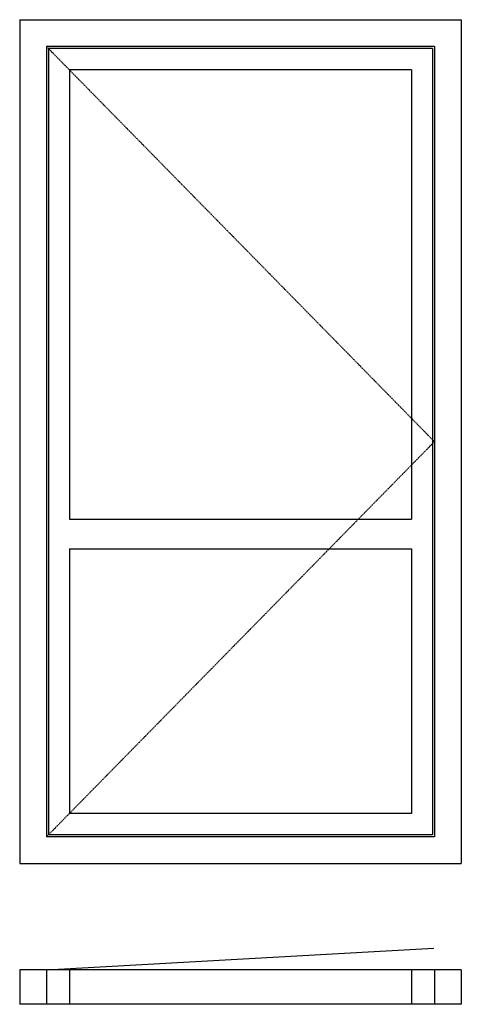
# Model space of a CAD drawing. Extents: x 0 to 1100, y -74 to 2376.
import ezdxf

# ---------------------------------------------------------------- set-up
doc = ezdxf.new("R2010")
doc.units = 0
doc.header["$LTSCALE"] = 4
doc.linetypes.add('DASHED', pattern=[0.75, 0.5, -0.25])
doc.layers.add('sapa_elevation', color=7, linetype='CONTINUOUS')

msp = doc.modelspace()

# ---------------------------------------------------------------- linework, layer by layer
at = {"layer": 'sapa_elevation'}
for p, q in [((0, 2376), (0, 276)), ((0, 2376), (1100, 2376)), ((1100, 2376), (1100, 276)), ((67, 2309), (67, 343)), ((1033, 2309), (67, 2309)), ((72, 2304), (72, 348)), ((1028, 2304), (72, 2304)), ((1028, 2304), (1028, 348)), ((1033, 2309), (1033, 343)), ((124.5, 2251.5), (124.5, 1133.5)), ((975.5, 2251.5), (124.5, 2251.5)), ((975.5, 2251.5), (975.5, 1133.5)), ((124.5, 1133.5), (975.5, 1133.5)), ((124.5, 1059.5), (124.5, 400.5)), ((124.5, 1059.5), (975.5, 1059.5)), ((975.5, 1059.5), (975.5, 400.5)), ((975.5, 400.5), (124.5, 400.5)), ((1033, 343), (67, 343)), ((1028, 348), (72, 348)), ((0, 276), (1100, 276)), ((67, 12), (1031.5, 65.6)), ((1100, 12), (0, 12)), ((0, 12), (0, -74)), ((67, 12), (67, -74)), ((124.5, 12), (124.5, -74)), ((975.5, 12), (975.5, -74)), ((1033, 12), (1033, -74)), ((1100, 12), (1100, -74)), ((1100, -74), (0, -74))]:
    msp.add_line(p, q, dxfattribs=at)
at = {"layer": 'sapa_elevation', "color": 1, "linetype": 'DASHED'}
for p, q in [((67, 2309), (1033, 1326)), ((1033, 1326), (67, 343))]:
    msp.add_line(p, q, dxfattribs=at)

doc.saveas('drawing.dxf')
